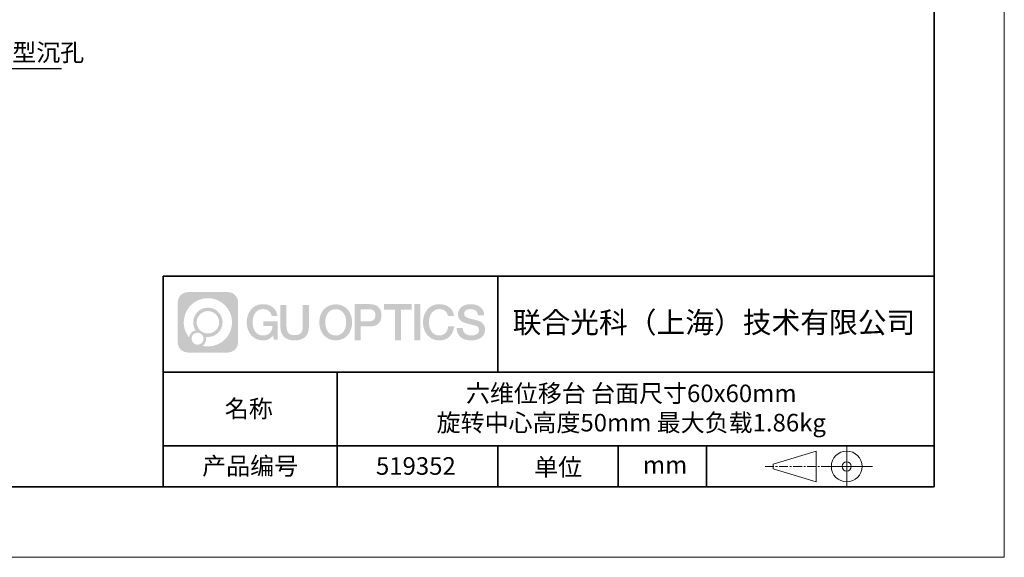
# Model space of a CAD drawing. Units: millimetres. Extents: x 12016 to 37473, y -9451 to -5016.
# Drawn here: x 12172 to 12313, y -7569 to -7493 of the extents above; entities that cross this region are included whole.
import ezdxf

# ---------------------------------------------------------------- set-up
doc = ezdxf.new("R2010")
doc.units = ezdxf.units.MM
doc.header["$LTSCALE"] = 10
doc.linetypes.add('CENTER', pattern=[2, 1.25, -0.25, 0.25, -0.25])
doc.layers.add('1轮廓实线层', color=7, linetype='Continuous')
doc.layers.add('6文字层', color=3, linetype='Continuous')
for name, color, linetype, lineweight in [('3中心线层', 1, 'CENTER', 9), ('7标注层', 4, 'Continuous', 5), ('粗实线层', 7, 'Continuous', 35), ('细实线层', 7, 'Continuous', 18)]:
    doc.layers.add(name, color=color, linetype=linetype, lineweight=lineweight)
doc.styles.get("Standard").update_dxf_attribs({"font": 'simhei.ttf'})
doc.styles.add('TH-GBD2M', font='calibri.ttf', dxfattribs={"width": 0.8, "height": 2.5})
doc.dimstyles.new('TH-GBD2M', dxfattribs={"dimtxt": 2.5, "dimasz": 3, "dimexe": 2, "dimexo": 0, "dimgap": 1.5, "dimtad": 1, "dimdec": 4, "dimzin": 9, "dimdsep": 46, "dimtxsty": 'TH-GBD2M', "dimcen": 0, "dimclrt": 3, "dimadec": 0, "dimazin": 3, "dimtfac": 1, "dimtdec": 4, "dimtofl": 0, "dimtmove": 0, "dimatfit": 3, "dimfxl": 1, "dimtolj": 1, "dimtzin": 0, "dimarcsym": 0})

# ---------------------------------------------------------------- blocks, each defined once
blk = doc.blocks.new('*X96')
at = {"layer": '粗实线层'}
for p, q in [((138.5, -95), (138.5, 95)), ((-138.5, -95), (138.5, -95))]:
    blk.add_line(p, q, dxfattribs=at)
at = {"layer": '细实线层'}
for p, q in [((148.5, -105), (148.5, 105)), ((-148.5, -105), (148.5, -105))]:
    blk.add_line(p, q, dxfattribs=at)

msp = doc.modelspace()

# ---------------------------------------------------------------- hatches: boundary and pattern name
at = {"layer": '3中心线层'}
h = msp.add_hatch(color=0, dxfattribs=at)
h.dxf.hatch_style = 1
edge = h.paths.add_edge_path()
edge.add_spline(control_points=[(12203.47554, -7533.094808), (12203.47554, -7532.280937), (12202.815766, -7531.621159), (12202.001891, -7531.621159)], knot_values=[7, 7, 7, 7, 8, 8, 8, 8], degree=3, periodic=0)
edge.add_spline(control_points=[(12202.001891, -7531.621159), (12202.001891, -7531.621159), (12196.352906, -7531.621159), (12196.352906, -7531.621159)], knot_values=[0, 0, 0, 0, 1, 1, 1, 1], degree=3, periodic=0)
edge.add_spline(control_points=[(12196.352906, -7531.621159), (12195.539034, -7531.621159), (12194.879261, -7532.280937), (12194.879261, -7533.094808), (12194.879261, -7533.094808), (12194.879261, -7538.743794), (12194.879261, -7538.743794)], knot_values=[1, 1, 1, 1, 2, 2, 2, 3, 3, 3, 3], degree=3, periodic=0)
edge.add_spline(control_points=[(12194.879261, -7538.743794), (12194.879261, -7539.557669), (12195.539034, -7540.217442), (12196.352906, -7540.217442), (12196.352906, -7540.217442), (12202.001891, -7540.217442), (12202.001891, -7540.217442)], knot_values=[3, 3, 3, 3, 4, 4, 4, 5, 5, 5, 5], degree=3, periodic=0)
edge.add_spline(control_points=[(12202.001891, -7540.217442), (12202.815766, -7540.217442), (12203.47554, -7539.557669), (12203.47554, -7538.743794), (12203.47554, -7538.743794), (12203.47554, -7533.094808), (12203.47554, -7533.094808)], knot_values=[5, 5, 5, 5, 6, 6, 6, 7, 7, 7, 7], degree=3, periodic=0)
edge = h.paths.add_edge_path(flags=16)
edge.add_spline(control_points=[(12195.738886, -7535.919303), (12195.738886, -7534.020267), (12197.278386, -7532.480789), (12199.177418, -7532.480789)], knot_values=[10, 10, 10, 10, 11, 11, 11, 11], degree=3, periodic=0)
edge.add_spline(control_points=[(12199.177418, -7532.480789), (12201.076447, -7532.480789), (12202.615911, -7534.020267), (12202.615911, -7535.919303)], knot_values=[11, 11, 11, 11, 12, 12, 12, 12], degree=3, periodic=0)
edge.add_spline(control_points=[(12202.615911, -7535.919303), (12202.615911, -7537.818342), (12201.076447, -7539.357817), (12199.177418, -7539.357817)], knot_values=[12, 12, 12, 12, 13, 13, 13, 13], degree=3, periodic=0)
edge.add_spline(control_points=[(12199.177418, -7539.357817), (12198.908327, -7539.357817), (12198.64691, -7539.325781), (12198.395713, -7539.267084)], knot_values=[0, 0, 0, 0, 1, 1, 1, 1], degree=3, periodic=0)
edge.add_spline(control_points=[(12198.395713, -7539.267084), (12198.719319, -7539.045934), (12198.931791, -7538.674118), (12198.931791, -7538.252577)], knot_values=[1, 1, 1, 1, 2, 2, 2, 2], degree=3, periodic=0)
edge.add_spline(control_points=[(12198.931791, -7538.252577), (12198.931791, -7538.161817), (12198.921652, -7538.073467), (12198.90297, -7537.988314)], knot_values=[2, 2, 2, 2, 3, 3, 3, 3], degree=3, periodic=0)
edge.add_spline(control_points=[(12198.90297, -7537.988314), (12198.992823, -7538.000218), (12199.084304, -7538.006971), (12199.177411, -7538.006971)], knot_values=[3, 3, 3, 3, 4, 4, 4, 4], degree=3, periodic=0)
edge.add_spline(control_points=[(12199.177411, -7538.006971), (12200.330393, -7538.006971), (12201.265069, -7537.072292), (12201.265069, -7535.919303)], knot_values=[4, 4, 4, 4, 5, 5, 5, 5], degree=3, periodic=0)
edge.add_spline(control_points=[(12201.265069, -7535.919303), (12201.265069, -7534.766317), (12200.330393, -7533.831634), (12199.177411, -7533.831634), (12198.024429, -7533.831634), (12197.089732, -7534.766317), (12197.089732, -7535.919303)], knot_values=[5, 5, 5, 5, 6, 6, 6, 7, 7, 7, 7], degree=3, periodic=0)
edge.add_spline(control_points=[(12197.089732, -7535.919303), (12197.089732, -7536.33878), (12197.213797, -7536.729119), (12197.426748, -7537.056297)], knot_values=[7, 7, 7, 7, 8, 8, 8, 8], degree=3, periodic=0)
edge.add_spline(control_points=[(12197.426748, -7537.056297), (12196.942242, -7537.168065), (12196.567296, -7537.566163), (12196.490311, -7538.063048)], knot_values=[8, 8, 8, 8, 9, 9, 9, 9], degree=3, periodic=0)
edge.add_spline(control_points=[(12196.490311, -7538.063048), (12196.020523, -7537.475144), (12195.738886, -7536.730374), (12195.738886, -7535.919303)], knot_values=[9, 9, 9, 9, 10, 10, 10, 10], degree=3, periodic=0)
edge = h.paths.add_edge_path(flags=16)
edge.add_spline(control_points=[(12197.580948, -7535.919303), (12197.580948, -7535.037606), (12198.295715, -7534.322847), (12199.177408, -7534.322847), (12200.0591, -7534.322847), (12200.773852, -7535.037606), (12200.773852, -7535.919303), (12200.773852, -7536.800999), (12200.0591, -7537.515755), (12199.177408, -7537.515755), (12198.295715, -7537.515755), (12197.580948, -7536.800999), (12197.580948, -7535.919303)], knot_values=[0, 0, 0, 0, 1, 1, 1, 2, 2, 2, 3, 3, 3, 4, 4, 4, 4], degree=3, periodic=0)
edge = h.paths.add_edge_path(flags=16)
edge.add_spline(control_points=[(12196.844122, -7538.252577), (12196.844122, -7537.77782), (12197.228998, -7537.392952), (12197.703755, -7537.392952), (12198.178512, -7537.392952), (12198.563377, -7537.77782), (12198.563377, -7538.252577)], knot_values=[1, 1, 1, 1, 2, 2, 2, 3, 3, 3, 3], degree=3, periodic=0)
edge.add_spline(control_points=[(12198.563377, -7538.252577), (12198.563377, -7538.727338), (12198.178512, -7539.112207), (12197.703755, -7539.112207)], knot_values=[3, 3, 3, 3, 4, 4, 4, 4], degree=3, periodic=0)
edge.add_spline(control_points=[(12197.703755, -7539.112207), (12197.228998, -7539.112207), (12196.844122, -7538.727338), (12196.844122, -7538.252577)], knot_values=[0, 0, 0, 0, 1, 1, 1, 1], degree=3, periodic=0)
edge = h.paths.add_edge_path()
edge.add_spline(control_points=[(12208.246432, -7535.020483), (12208.246432, -7535.020483), (12209.069826, -7535.020483), (12209.069826, -7535.020483), (12208.941575, -7533.910327), (12208.057426, -7533.33801), (12207.004579, -7533.33801)], knot_values=[5, 5, 5, 5, 6, 6, 6, 7, 7, 7, 7], degree=3, periodic=0)
edge.add_spline(control_points=[(12207.004579, -7533.33801), (12205.56028, -7533.33801), (12204.696397, -7534.510238), (12204.696397, -7535.916894)], knot_values=[4, 4, 4, 4, 5, 5, 5, 5], degree=3, periodic=0)
edge.add_spline(control_points=[(12204.696397, -7535.916894), (12204.696397, -7537.323572), (12205.56028, -7538.495779), (12207.004579, -7538.495779)], knot_values=[3, 3, 3, 3, 4, 4, 4, 4], degree=3, periodic=0)
edge.add_spline(control_points=[(12207.004579, -7538.495779), (12207.591737, -7538.495779), (12208.003455, -7538.323401), (12208.45562, -7537.799338)], knot_values=[2, 2, 2, 2, 3, 3, 3, 3], degree=3, periodic=0)
edge.add_spline(control_points=[(12208.45562, -7537.799338), (12208.45562, -7537.799338), (12208.583871, -7538.378565), (12208.583871, -7538.378565), (12208.583871, -7538.378565), (12208.718853, -7538.378565), (12208.853834, -7538.378565)], knot_values=[0.5, 0.5, 0.5, 0.5, 1.5, 1.5, 1.5, 2, 2, 2, 2], degree=3, periodic=0)
edge.add_spline(control_points=[(12208.853834, -7538.378565), (12208.988816, -7538.378565), (12209.123798, -7538.378565), (12209.123798, -7538.378565), (12209.123798, -7538.378565), (12209.123798, -7538.216477), (12209.123798, -7537.973356)], knot_values=[14.749965, 14.749965, 14.749965, 14.749965, 15.249965, 15.249965, 15.249965, 15.5, 15.5, 15.5, 15.5], degree=3, periodic=0)
edge.add_spline(control_points=[(12209.123798, -7537.973356), (12209.123798, -7537.730274), (12209.123798, -7537.406186), (12209.123798, -7537.082107)], knot_values=[14.49997, 14.49997, 14.49997, 14.49997, 14.749965, 14.749965, 14.749965, 14.749965], degree=3, periodic=0)
edge.add_spline(control_points=[(12209.123798, -7537.082107), (12209.123798, -7536.920068), (12209.123798, -7536.758031), (12209.123798, -7536.606124)], knot_values=[14.3749725, 14.3749725, 14.3749725, 14.3749725, 14.49997, 14.49997, 14.49997, 14.49997], degree=3, periodic=0)
edge.add_spline(control_points=[(12209.123798, -7536.606124), (12209.123798, -7536.378263), (12209.123798, -7536.173193), (12209.123798, -7536.025093)], knot_values=[14.18747625, 14.18747625, 14.18747625, 14.18747625, 14.3749725, 14.3749725, 14.3749725, 14.3749725], degree=3, periodic=0)
edge.add_spline(control_points=[(12209.123798, -7536.025093), (12209.123798, -7535.975727), (12209.123798, -7535.93269), (12209.123798, -7535.89725)], knot_values=[14.1249775, 14.1249775, 14.1249775, 14.1249775, 14.18747625, 14.18747625, 14.18747625, 14.18747625], degree=3, periodic=0)
edge.add_spline(control_points=[(12209.123798, -7535.89725), (12209.123798, -7535.879529), (12209.123798, -7535.863708), (12209.123798, -7535.849944)], knot_values=[14.093728125, 14.093728125, 14.093728125, 14.093728125, 14.1249775, 14.1249775, 14.1249775, 14.1249775], degree=3, periodic=0)
edge.add_spline(control_points=[(12209.123798, -7535.849944), (12209.123798, -7535.83618), (12209.123798, -7535.824473), (12209.123798, -7535.814981)], knot_values=[14.06247875, 14.06247875, 14.06247875, 14.06247875, 14.093728125, 14.093728125, 14.093728125, 14.093728125], degree=3, periodic=0)
edge.add_spline(control_points=[(12209.123798, -7535.785884), (12209.123798, -7535.785884), (12209.123798, -7535.785884), (12209.123798, -7535.785884), (12209.123798, -7535.785884), (12209.123798, -7535.785885), (12209.123798, -7535.785888)], knot_values=[13.9999795822, 13.9999795822, 13.9999795822, 13.9999795822, 14, 14, 14, 14.0007124072, 14.0007124072, 14.0007124072, 14.0007124072], degree=3, periodic=0)
edge.add_spline(control_points=[(12209.123798, -7535.785884), (12209.123756, -7535.785884), (12208.610826, -7535.785884), (12208.097906, -7535.785884)], knot_values=[13.49999, 13.49999, 13.49999, 13.49999, 13.9999795822, 13.9999795822, 13.9999795822, 13.9999795822], degree=3, periodic=0)
edge.add_spline(control_points=[(12208.097906, -7535.785884), (12207.584985, -7535.785884), (12207.072075, -7535.785884), (12207.072075, -7535.785884), (12207.072075, -7535.785884), (12207.072075, -7535.785884), (12207.072075, -7535.785886)], knot_values=[12.9990234358, 12.9990234358, 12.9990234358, 12.9990234358, 13.4990134358, 13.4990134358, 13.4990134358, 13.49999, 13.49999, 13.49999, 13.49999], degree=3, periodic=0)
edge.add_spline(control_points=[(12207.072075, -7535.79324), (12207.072075, -7535.795639), (12207.072075, -7535.798598), (12207.072075, -7535.802076)], knot_values=[12.906251875, 12.906251875, 12.906251875, 12.906251875, 12.93750125, 12.93750125, 12.93750125, 12.93750125], degree=3, periodic=0)
edge.add_spline(control_points=[(12207.072075, -7535.81403), (12207.072075, -7535.822986), (12207.072075, -7535.833861), (12207.072075, -7535.846335)], knot_values=[12.81250375, 12.81250375, 12.81250375, 12.81250375, 12.8750024998, 12.8750024998, 12.8750024998, 12.8750024998], degree=3, periodic=0)
edge.add_spline(control_points=[(12207.072075, -7535.846335), (12207.072075, -7535.858809), (12207.072075, -7535.872882), (12207.072075, -7535.888235)], knot_values=[12.7500049999, 12.7500049999, 12.7500049999, 12.7500049999, 12.81250375, 12.81250375, 12.81250375, 12.81250375], degree=3, periodic=0)
edge.add_spline(control_points=[(12207.072075, -7535.888235), (12207.072075, -7535.918941), (12207.072075, -7535.954764), (12207.072075, -7535.993146)], knot_values=[12.6250075, 12.6250075, 12.6250075, 12.6250075, 12.7500049999, 12.7500049999, 12.7500049999, 12.7500049999], degree=3, periodic=0)
edge.add_spline(control_points=[(12207.072075, -7535.993146), (12207.072075, -7536.031528), (12207.072075, -7536.072469), (12207.072075, -7536.113411)], knot_values=[12.50001, 12.50001, 12.50001, 12.50001, 12.6250075, 12.6250075, 12.6250075, 12.6250075], degree=3, periodic=0)
edge.add_spline(control_points=[(12207.072075, -7536.113411), (12207.072075, -7536.195293), (12207.072075, -7536.277177), (12207.072075, -7536.338591)], knot_values=[12.250015, 12.250015, 12.250015, 12.250015, 12.50001, 12.50001, 12.50001, 12.50001], degree=3, periodic=0)
edge.add_spline(control_points=[(12207.072075, -7536.338591), (12207.072075, -7536.40001), (12207.072075, -7536.440957), (12207.072075, -7536.440957), (12207.072075, -7536.440957), (12207.072076, -7536.440957), (12207.072077, -7536.440957)], knot_values=[11.9992875928, 11.9992875928, 11.9992875928, 11.9992875928, 12.2493025928, 12.2493025928, 12.2493025928, 12.250015, 12.250015, 12.250015, 12.250015], degree=3, periodic=0)
edge.add_spline(control_points=[(12207.086467, -7536.440957), (12207.091162, -7536.440957), (12207.096952, -7536.440957), (12207.10376, -7536.440957)], knot_values=[11.906271875, 11.906271875, 11.906271875, 11.906271875, 11.9375212497, 11.9375212497, 11.9375212497, 11.9375212497], degree=3, periodic=0)
edge.add_spline(control_points=[(12207.10376, -7536.440957), (12207.110567, -7536.440957), (12207.118393, -7536.440957), (12207.127157, -7536.440957)], knot_values=[11.8750225, 11.8750225, 11.8750225, 11.8750225, 11.906271875, 11.906271875, 11.906271875, 11.906271875], degree=3, periodic=0)
edge.add_spline(control_points=[(12207.127157, -7536.440957), (12207.144686, -7536.440957), (12207.165972, -7536.440957), (12207.190389, -7536.440957)], knot_values=[11.81252375, 11.81252375, 11.81252375, 11.81252375, 11.8750225, 11.8750225, 11.8750225, 11.8750225], degree=3, periodic=0)
edge.add_spline(control_points=[(12207.190389, -7536.440957), (12207.214805, -7536.440957), (12207.242353, -7536.440957), (12207.272405, -7536.440957)], knot_values=[11.750025, 11.750025, 11.750025, 11.750025, 11.81252375, 11.81252375, 11.81252375, 11.81252375], degree=3, periodic=0)
edge.add_spline(control_points=[(12207.272405, -7536.440957), (12207.33251, -7536.440957), (12207.402633, -7536.440957), (12207.477767, -7536.440957)], knot_values=[11.6250275, 11.6250275, 11.6250275, 11.6250275, 11.750025, 11.750025, 11.750025, 11.750025], degree=3, periodic=0)
edge.add_spline(control_points=[(12207.477767, -7536.440957), (12207.5529, -7536.440957), (12207.633044, -7536.440957), (12207.713189, -7536.440957)], knot_values=[11.50003, 11.50003, 11.50003, 11.50003, 11.6250275, 11.6250275, 11.6250275, 11.6250275], degree=3, periodic=0)
edge.add_spline(control_points=[(12207.713189, -7536.440957), (12207.873478, -7536.440957), (12208.033773, -7536.440957), (12208.154001, -7536.440957)], knot_values=[11.250035, 11.250035, 11.250035, 11.250035, 11.50003, 11.50003, 11.50003, 11.50003], degree=3, periodic=0)
edge.add_spline(control_points=[(12208.154001, -7536.440957), (12208.274249, -7536.440957), (12208.354417, -7536.440957), (12208.354417, -7536.440957), (12208.340893, -7537.275296), (12207.868462, -7537.806247), (12207.004579, -7537.79245)], knot_values=[10, 10, 10, 10, 10.250035, 10.250035, 10.250035, 11.250035, 11.250035, 11.250035, 11.250035], degree=3, periodic=0)
edge.add_spline(control_points=[(12207.004579, -7537.79245), (12205.971998, -7537.79245), (12205.540056, -7536.861581), (12205.540056, -7535.916894)], knot_values=[9, 9, 9, 9, 10, 10, 10, 10], degree=3, periodic=0)
edge.add_spline(control_points=[(12205.540056, -7535.916894), (12205.540056, -7534.972229), (12205.971998, -7534.041338), (12207.004579, -7534.041338)], knot_values=[8, 8, 8, 8, 9, 9, 9, 9], degree=3, periodic=0)
edge.add_spline(control_points=[(12207.004579, -7534.041338), (12207.612002, -7534.041338), (12208.165412, -7534.372318), (12208.246432, -7535.020483)], knot_values=[7, 7, 7, 7, 8, 8, 8, 8], degree=3, periodic=0)
edge = h.paths.add_edge_path()
edge.add_spline(control_points=[(12210.358438, -7536.32613), (12210.358438, -7536.32613), (12210.358438, -7533.460814), (12210.358438, -7533.460814), (12210.358438, -7533.460814), (12210.142016, -7533.460814), (12209.925593, -7533.460814)], knot_values=[0.5, 0.5, 0.5, 0.5, 1.5, 1.5, 1.5, 2, 2, 2, 2], degree=3, periodic=0)
edge.add_spline(control_points=[(12209.925593, -7533.460814), (12209.70917, -7533.460814), (12209.492748, -7533.460814), (12209.492748, -7533.460814), (12209.492748, -7533.460814), (12209.492748, -7534.247746), (12209.492748, -7535.034678)], knot_values=[9.5, 9.5, 9.5, 9.5, 10, 10, 10, 10.5, 10.5, 10.5, 10.5], degree=3, periodic=0)
edge.add_spline(control_points=[(12209.492748, -7535.034678), (12209.492748, -7535.82161), (12209.492748, -7536.608543), (12209.492748, -7536.608543), (12209.492748, -7537.868993), (12210.303054, -7538.495779), (12211.521973, -7538.495779)], knot_values=[8, 8, 8, 8, 8.5, 8.5, 8.5, 9.5, 9.5, 9.5, 9.5], degree=3, periodic=0)
edge.add_spline(control_points=[(12211.521973, -7538.495779), (12212.740892, -7538.495779), (12213.551198, -7537.868993), (12213.551198, -7536.608543)], knot_values=[7, 7, 7, 7, 8, 8, 8, 8], degree=3, periodic=0)
edge.add_spline(control_points=[(12213.551198, -7536.608543), (12213.551198, -7536.608543), (12213.551198, -7533.460814), (12213.551198, -7533.460814), (12213.551198, -7533.460814), (12213.334765, -7533.460814), (12213.118332, -7533.460814)], knot_values=[5.5, 5.5, 5.5, 5.5, 6.5, 6.5, 6.5, 7, 7, 7, 7], degree=3, periodic=0)
edge.add_spline(control_points=[(12213.118332, -7533.460814), (12212.901898, -7533.460814), (12212.685465, -7533.460814), (12212.685465, -7533.460814), (12212.685465, -7533.460814), (12212.685465, -7534.177143), (12212.685465, -7534.893472)], knot_values=[4.5, 4.5, 4.5, 4.5, 5, 5, 5, 5.5, 5.5, 5.5, 5.5], degree=3, periodic=0)
edge.add_spline(control_points=[(12212.685465, -7534.893472), (12212.685465, -7535.609801), (12212.685465, -7536.32613), (12212.685465, -7536.32613), (12212.685465, -7536.987357), (12212.643916, -7537.751909), (12211.521973, -7537.751909)], knot_values=[3, 3, 3, 3, 3.5, 3.5, 3.5, 4.5, 4.5, 4.5, 4.5], degree=3, periodic=0)
edge.add_spline(control_points=[(12211.521973, -7537.751909), (12210.399987, -7537.751909), (12210.358438, -7536.987357), (12210.358438, -7536.32613)], knot_values=[2, 2, 2, 2, 3, 3, 3, 3], degree=3, periodic=0)
edge = h.paths.add_edge_path()
edge.add_spline(control_points=[(12219.700366, -7535.923457), (12219.700366, -7537.323253), (12218.825816, -7538.489725), (12217.363682, -7538.489725), (12215.901549, -7538.489725), (12215.026999, -7537.323253), (12215.026999, -7535.923457), (12215.026999, -7534.523682), (12215.901549, -7533.357189), (12217.363682, -7533.357189), (12218.825816, -7533.357189), (12219.700366, -7534.523682), (12219.700366, -7535.923457)], knot_values=[0, 0, 0, 0, 1, 1, 1, 2, 2, 2, 3, 3, 3, 4, 4, 4, 4], degree=3, periodic=0)
edge = h.paths.add_edge_path(flags=16)
edge.add_spline(control_points=[(12217.363682, -7534.057077), (12218.409057, -7534.057077), (12218.846332, -7534.983413), (12218.846332, -7535.923457)], knot_values=[2, 2, 2, 2, 3, 3, 3, 3], degree=3, periodic=0)
edge.add_spline(control_points=[(12218.846332, -7535.923457), (12218.846332, -7536.863522), (12218.409057, -7537.789837), (12217.363682, -7537.789837)], knot_values=[1, 1, 1, 1, 2, 2, 2, 2], degree=3, periodic=0)
edge.add_spline(control_points=[(12217.363682, -7537.789837), (12216.318351, -7537.789837), (12215.881075, -7536.863522), (12215.881075, -7535.923457)], knot_values=[0, 0, 0, 0, 1, 1, 1, 1], degree=3, periodic=0)
edge.add_spline(control_points=[(12215.881075, -7535.923457), (12215.881075, -7534.983413), (12216.318351, -7534.057077), (12217.363682, -7534.057077)], knot_values=[3, 3, 3, 3, 4, 4, 4, 4], degree=3, periodic=0)
edge = h.paths.add_edge_path()
edge.add_spline(control_points=[(12223.8818, -7534.934463), (12223.8818, -7534.291557), (12223.615351, -7533.33801), (12222.221513, -7533.33801)], knot_values=[1, 1, 1, 1, 2, 2, 2, 2], degree=3, periodic=0)
edge.add_spline(control_points=[(12222.221513, -7533.33801), (12222.221513, -7533.33801), (12220.069316, -7533.33801), (12220.069316, -7533.33801), (12220.069316, -7533.33801), (12220.069316, -7533.66046), (12220.069316, -7534.144114)], knot_values=[6.749965, 6.749965, 6.749965, 6.749965, 7.749965, 7.749965, 7.749965, 8, 8, 8, 8], degree=3, periodic=0)
edge.add_spline(control_points=[(12220.069316, -7534.144114), (12220.069316, -7534.62769), (12220.069316, -7535.272418), (12220.069316, -7535.917126)], knot_values=[6.49997, 6.49997, 6.49997, 6.49997, 6.749965, 6.749965, 6.749965, 6.749965], degree=3, periodic=0)
edge.add_spline(control_points=[(12220.069316, -7535.917126), (12220.069316, -7536.23948), (12220.069316, -7536.56183), (12220.069316, -7536.864028)], knot_values=[6.3749725, 6.3749725, 6.3749725, 6.3749725, 6.49997, 6.49997, 6.49997, 6.49997], degree=3, periodic=0)
edge.add_spline(control_points=[(12220.069316, -7536.864028), (12220.069316, -7537.166226), (12220.069316, -7537.448273), (12220.069316, -7537.690022)], knot_values=[6.249975, 6.249975, 6.249975, 6.249975, 6.3749725, 6.3749725, 6.3749725, 6.3749725], degree=3, periodic=0)
edge.add_spline(control_points=[(12220.069316, -7537.690022), (12220.069316, -7537.810897), (12220.069316, -7537.921698), (12220.069316, -7538.019905)], knot_values=[6.18747625, 6.18747625, 6.18747625, 6.18747625, 6.249975, 6.249975, 6.249975, 6.249975], degree=3, periodic=0)
edge.add_spline(control_points=[(12220.069316, -7538.019905), (12220.069316, -7538.118113), (12220.069316, -7538.203728), (12220.069316, -7538.274232)], knot_values=[6.1249775, 6.1249775, 6.1249775, 6.1249775, 6.18747625, 6.18747625, 6.18747625, 6.18747625], degree=3, periodic=0)
edge.add_spline(control_points=[(12220.069316, -7538.274232), (12220.069316, -7538.309484), (12220.069316, -7538.340958), (12220.069316, -7538.36834)], knot_values=[6.093728125, 6.093728125, 6.093728125, 6.093728125, 6.1249775, 6.1249775, 6.1249775, 6.1249775], degree=3, periodic=0)
edge.add_spline(control_points=[(12220.069316, -7538.36834), (12220.069316, -7538.395722), (12220.069316, -7538.419011), (12220.069316, -7538.437893)], knot_values=[6.06247875, 6.06247875, 6.06247875, 6.06247875, 6.093728125, 6.093728125, 6.093728125, 6.093728125], degree=3, periodic=0)
edge.add_spline(control_points=[(12220.069316, -7538.437893), (12220.069316, -7538.447334), (12220.069316, -7538.455673), (12220.069316, -7538.462871)], knot_values=[6.0468540625, 6.0468540625, 6.0468540625, 6.0468540625, 6.06247875, 6.06247875, 6.06247875, 6.06247875], degree=3, periodic=0)
edge.add_spline(control_points=[(12220.069316, -7538.462871), (12220.069316, -7538.470069), (12220.069316, -7538.476126), (12220.069316, -7538.481002)], knot_values=[6.031229375, 6.031229375, 6.031229375, 6.031229375, 6.0468540625, 6.0468540625, 6.0468540625, 6.0468540625], degree=3, periodic=0)
edge.add_spline(control_points=[(12220.069316, -7538.495779), (12220.069316, -7538.495779), (12220.069316, -7538.495779), (12220.069316, -7538.495779), (12220.069316, -7538.495779), (12220.069316, -7538.495778), (12220.069316, -7538.495775)], knot_values=[5.9999791473, 5.9999791473, 5.9999791473, 5.9999791473, 6, 6, 6, 6.0004682715, 6.0004682715, 6.0004682715, 6.0004682715], degree=3, periodic=0)
edge.add_spline(control_points=[(12220.069316, -7538.495779), (12220.069334, -7538.495779), (12220.282852, -7538.495779), (12220.496365, -7538.495779)], knot_values=[5.49999, 5.49999, 5.49999, 5.49999, 5.9999791473, 5.9999791473, 5.9999791473, 5.9999791473], degree=3, periodic=0)
edge.add_spline(control_points=[(12220.496365, -7538.495779), (12220.709878, -7538.495779), (12220.923388, -7538.495779), (12220.923388, -7538.495779), (12220.923388, -7538.495779), (12220.923388, -7538.495778), (12220.923388, -7538.495777)], knot_values=[4.9995117179, 4.9995117179, 4.9995117179, 4.9995117179, 5.4995017179, 5.4995017179, 5.4995017179, 5.49999, 5.49999, 5.49999, 5.49999], degree=3, periodic=0)
edge.add_spline(control_points=[(12220.923388, -7538.48314), (12220.923388, -7538.480376), (12220.923388, -7538.477175), (12220.923388, -7538.473551)], knot_values=[4.9375012499, 4.9375012499, 4.9375012499, 4.9375012499, 4.9531259375, 4.9531259375, 4.9531259375, 4.9531259375], degree=3, periodic=0)
edge.add_spline(control_points=[(12220.923388, -7538.473551), (12220.923388, -7538.466303), (12220.923388, -7538.457363), (12220.923388, -7538.446854)], knot_values=[4.906251875, 4.906251875, 4.906251875, 4.906251875, 4.9375012499, 4.9375012499, 4.9375012499, 4.9375012499], degree=3, periodic=0)
edge.add_spline(control_points=[(12220.923388, -7538.446854), (12220.923388, -7538.436344), (12220.923388, -7538.424263), (12220.923388, -7538.410733)], knot_values=[4.8750024999, 4.8750024999, 4.8750024999, 4.8750024999, 4.906251875, 4.906251875, 4.906251875, 4.906251875], degree=3, periodic=0)
edge.add_spline(control_points=[(12220.923388, -7538.410733), (12220.923388, -7538.383673), (12220.923388, -7538.350815), (12220.923388, -7538.313124)], knot_values=[4.81250375, 4.81250375, 4.81250375, 4.81250375, 4.8750024999, 4.8750024999, 4.8750024999, 4.8750024999], degree=3, periodic=0)
edge.add_spline(control_points=[(12220.923388, -7538.313124), (12220.923388, -7538.275433), (12220.923388, -7538.232911), (12220.923388, -7538.186522)], knot_values=[4.750005, 4.750005, 4.750005, 4.750005, 4.81250375, 4.81250375, 4.81250375, 4.81250375], degree=3, periodic=0)
edge.add_spline(control_points=[(12220.923388, -7538.186522), (12220.923388, -7538.093745), (12220.923388, -7537.985504), (12220.923388, -7537.869532)], knot_values=[4.6250075, 4.6250075, 4.6250075, 4.6250075, 4.750005, 4.750005, 4.750005, 4.750005], degree=3, periodic=0)
edge.add_spline(control_points=[(12220.923388, -7537.869532), (12220.923388, -7537.75356), (12220.923388, -7537.629856), (12220.923388, -7537.506151)], knot_values=[4.50001, 4.50001, 4.50001, 4.50001, 4.6250075, 4.6250075, 4.6250075, 4.6250075], degree=3, periodic=0)
edge.add_spline(control_points=[(12220.923388, -7537.506151), (12220.923388, -7537.258741), (12220.923388, -7537.011329), (12220.923388, -7536.825765)], knot_values=[4.250015, 4.250015, 4.250015, 4.250015, 4.50001, 4.50001, 4.50001, 4.50001], degree=3, periodic=0)
edge.add_spline(control_points=[(12220.923388, -7536.825765), (12220.923388, -7536.640185), (12220.923388, -7536.516463), (12220.923388, -7536.516463), (12220.923388, -7536.516463), (12220.923388, -7536.516463), (12220.92339, -7536.516463)], knot_values=[3.9992875928, 3.9992875928, 3.9992875928, 3.9992875928, 4.2493025928, 4.2493025928, 4.2493025928, 4.250015, 4.250015, 4.250015, 4.250015], degree=3, periodic=0)
edge.add_spline(control_points=[(12220.937956, -7536.516463), (12220.942709, -7536.516463), (12220.94857, -7536.516463), (12220.955462, -7536.516463)], knot_values=[3.906271875, 3.906271875, 3.906271875, 3.906271875, 3.9375212497, 3.9375212497, 3.9375212497, 3.9375212497], degree=3, periodic=0)
edge.add_spline(control_points=[(12220.955462, -7536.516463), (12220.962353, -7536.516463), (12220.970275, -7536.516463), (12220.979147, -7536.516463)], knot_values=[3.8750224999, 3.8750224999, 3.8750224999, 3.8750224999, 3.906271875, 3.906271875, 3.906271875, 3.906271875], degree=3, periodic=0)
edge.add_spline(control_points=[(12220.979147, -7536.516463), (12220.996892, -7536.516463), (12221.01844, -7536.516463), (12221.043157, -7536.516463)], knot_values=[3.81252375, 3.81252375, 3.81252375, 3.81252375, 3.8750224999, 3.8750224999, 3.8750224999, 3.8750224999], degree=3, periodic=0)
edge.add_spline(control_points=[(12221.043157, -7536.516463), (12221.067874, -7536.516463), (12221.095761, -7536.516463), (12221.126183, -7536.516463)], knot_values=[3.750025, 3.750025, 3.750025, 3.750025, 3.81252375, 3.81252375, 3.81252375, 3.81252375], degree=3, periodic=0)
edge.add_spline(control_points=[(12221.126183, -7536.516463), (12221.187028, -7536.516463), (12221.258014, -7536.516463), (12221.334072, -7536.516463)], knot_values=[3.6250275, 3.6250275, 3.6250275, 3.6250275, 3.750025, 3.750025, 3.750025, 3.750025], degree=3, periodic=0)
edge.add_spline(control_points=[(12221.334072, -7536.516463), (12221.410131, -7536.516463), (12221.491261, -7536.516463), (12221.572392, -7536.516463)], knot_values=[3.50003, 3.50003, 3.50003, 3.50003, 3.6250275, 3.6250275, 3.6250275, 3.6250275], degree=3, periodic=0)
edge.add_spline(control_points=[(12221.572392, -7536.516463), (12221.734655, -7536.516463), (12221.896922, -7536.516463), (12222.01863, -7536.516463)], knot_values=[3.250035, 3.250035, 3.250035, 3.250035, 3.50003, 3.50003, 3.50003, 3.50003], degree=3, periodic=0)
edge.add_spline(control_points=[(12222.01863, -7536.516463), (12222.140358, -7536.516463), (12222.221513, -7536.516463), (12222.221513, -7536.516463), (12223.615351, -7536.523701), (12223.8818, -7535.570154), (12223.8818, -7534.934463)], knot_values=[2, 2, 2, 2, 2.250035, 2.250035, 2.250035, 3.250035, 3.250035, 3.250035, 3.250035], degree=3, periodic=0)
edge = h.paths.add_edge_path(flags=16)
edge.add_spline(control_points=[(12221.555349, -7534.074827), (12221.713341, -7534.074827), (12221.871335, -7534.074827), (12221.989834, -7534.074827)], knot_values=[3.250015, 3.250015, 3.250015, 3.250015, 3.5000099999, 3.5000099999, 3.5000099999, 3.5000099999], degree=3, periodic=0)
edge.add_spline(control_points=[(12221.989834, -7534.074827), (12222.108342, -7534.074827), (12222.187349, -7534.074827), (12222.187349, -7534.074827), (12222.638312, -7534.074827), (12223.027729, -7534.24822), (12223.027729, -7534.927248)], knot_values=[2, 2, 2, 2, 2.250015, 2.250015, 2.250015, 3.250015, 3.250015, 3.250015, 3.250015], degree=3, periodic=0)
edge.add_spline(control_points=[(12223.027729, -7534.927248), (12223.027729, -7535.577369), (12222.556292, -7535.779646), (12222.1737, -7535.779646)], knot_values=[1, 1, 1, 1, 2, 2, 2, 2], degree=3, periodic=0)
edge.add_spline(control_points=[(12222.1737, -7535.779646), (12222.1737, -7535.779646), (12220.923388, -7535.779646), (12220.923388, -7535.779646), (12220.923388, -7535.779646), (12220.923388, -7535.353424), (12220.923388, -7534.927211)], knot_values=[4.49999, 4.49999, 4.49999, 4.49999, 5.49999, 5.49999, 5.49999, 6, 6, 6, 6], degree=3, periodic=0)
edge.add_spline(control_points=[(12220.923388, -7534.927211), (12220.923388, -7534.501015), (12220.923388, -7534.074827), (12220.923388, -7534.074827), (12220.923388, -7534.074827), (12220.923388, -7534.074827), (12220.92339, -7534.074827)], knot_values=[3.9992675928, 3.9992675928, 3.9992675928, 3.9992675928, 4.4992575928, 4.4992575928, 4.4992575928, 4.49999, 4.49999, 4.49999, 4.49999], degree=3, periodic=0)
edge.add_spline(control_points=[(12220.937582, -7534.074827), (12220.94221, -7534.074827), (12220.947919, -7534.074827), (12220.95463, -7534.074827)], knot_values=[3.906251875, 3.906251875, 3.906251875, 3.906251875, 3.9375012497, 3.9375012497, 3.9375012497, 3.9375012497], degree=3, periodic=0)
edge.add_spline(control_points=[(12220.95463, -7534.074827), (12220.961342, -7534.074827), (12220.969056, -7534.074827), (12220.977696, -7534.074827)], knot_values=[3.8750025, 3.8750025, 3.8750025, 3.8750025, 3.906251875, 3.906251875, 3.906251875, 3.906251875], degree=3, periodic=0)
edge.add_spline(control_points=[(12220.977696, -7534.074827), (12220.994976, -7534.074827), (12221.015959, -7534.074827), (12221.040028, -7534.074827)], knot_values=[3.81250375, 3.81250375, 3.81250375, 3.81250375, 3.8750025, 3.8750025, 3.8750025, 3.8750025], degree=3, periodic=0)
edge.add_spline(control_points=[(12221.040028, -7534.074827), (12221.064097, -7534.074827), (12221.091251, -7534.074827), (12221.120874, -7534.074827)], knot_values=[3.750005, 3.750005, 3.750005, 3.750005, 3.81250375, 3.81250375, 3.81250375, 3.81250375], degree=3, periodic=0)
edge.add_spline(control_points=[(12221.120874, -7534.074827), (12221.180121, -7534.074827), (12221.249241, -7534.074827), (12221.323299, -7534.074827)], knot_values=[3.6250075, 3.6250075, 3.6250075, 3.6250075, 3.750005, 3.750005, 3.750005, 3.750005], degree=3, periodic=0)
edge.add_spline(control_points=[(12221.323299, -7534.074827), (12221.397358, -7534.074827), (12221.476353, -7534.074827), (12221.555349, -7534.074827)], knot_values=[3.5000099999, 3.5000099999, 3.5000099999, 3.5000099999, 3.6250075, 3.6250075, 3.6250075, 3.6250075], degree=3, periodic=0)
h.paths.add_polyline_path([(12228.185478, -7533.33801), (12224.25075, -7533.33801), (12224.25075, -7534.118187), (12225.789259, -7534.118187), (12225.789259, -7538.495779), (12226.640171, -7538.495779), (12226.640171, -7534.118187), (12228.185478, -7534.118187)])
h.paths.add_polyline_path([(12229.414393, -7533.33801), (12228.554153, -7533.33801), (12228.554153, -7538.495779), (12229.414393, -7538.495779)])
edge = h.paths.add_edge_path()
edge.add_spline(control_points=[(12233.772302, -7535.020483), (12233.986312, -7535.020483), (12234.200321, -7535.020483), (12234.200321, -7535.020483), (12234.097586, -7533.958603), (12233.227825, -7533.344897), (12232.125233, -7533.33801)], knot_values=[8, 8, 8, 8, 8.5, 8.5, 8.5, 9.5, 9.5, 9.5, 9.5], degree=3, periodic=0)
edge.add_spline(control_points=[(12232.125233, -7533.33801), (12230.65967, -7533.33801), (12229.783068, -7534.510238), (12229.783068, -7535.916894)], knot_values=[7, 7, 7, 7, 8, 8, 8, 8], degree=3, periodic=0)
edge.add_spline(control_points=[(12229.783068, -7535.916894), (12229.783068, -7537.323572), (12230.65967, -7538.495779), (12232.125233, -7538.495779)], knot_values=[6, 6, 6, 6, 7, 7, 7, 7], degree=3, periodic=0)
edge.add_spline(control_points=[(12232.125233, -7538.495779), (12233.310038, -7538.495779), (12234.138672, -7537.682124), (12234.207162, -7536.503008)], knot_values=[5, 5, 5, 5, 6, 6, 6, 6], degree=3, periodic=0)
edge.add_spline(control_points=[(12234.207162, -7536.503008), (12234.207162, -7536.503008), (12233.371645, -7536.503008), (12233.371645, -7536.503008), (12233.303198, -7537.220133), (12232.885419, -7537.79245), (12232.125233, -7537.79245)], knot_values=[3, 3, 3, 3, 4, 4, 4, 5, 5, 5, 5], degree=3, periodic=0)
edge.add_spline(control_points=[(12232.125233, -7537.79245), (12231.077449, -7537.79245), (12230.639148, -7536.861581), (12230.639148, -7535.916894)], knot_values=[2, 2, 2, 2, 3, 3, 3, 3], degree=3, periodic=0)
edge.add_spline(control_points=[(12230.639148, -7535.916894), (12230.639148, -7534.972229), (12231.077449, -7534.041338), (12232.125233, -7534.041338)], knot_values=[1, 1, 1, 1, 2, 2, 2, 2], degree=3, periodic=0)
edge.add_spline(control_points=[(12232.125233, -7534.041338), (12232.837493, -7534.041338), (12233.200463, -7534.455074), (12233.344283, -7535.020483)], knot_values=[0, 0, 0, 0, 1, 1, 1, 1], degree=3, periodic=0)
edge.add_spline(control_points=[(12233.344283, -7535.020483), (12233.344283, -7535.020483), (12233.558293, -7535.020483), (12233.772302, -7535.020483)], knot_values=[9.5, 9.5, 9.5, 9.5, 10, 10, 10, 10], degree=3, periodic=0)
edge = h.paths.add_edge_path()
edge.add_spline(control_points=[(12236.65233, -7538.495779), (12237.641814, -7538.495779), (12238.631255, -7538.054471), (12238.631255, -7536.951203)], knot_values=[13, 13, 13, 13, 14, 14, 14, 14], degree=3, periodic=0)
edge.add_spline(control_points=[(12238.631255, -7536.951203), (12238.631255, -7536.440957), (12238.31771, -7535.889323), (12237.662694, -7535.69624)], knot_values=[12, 12, 12, 12, 13, 13, 13, 13], degree=3, periodic=0)
edge.add_spline(control_points=[(12237.662694, -7535.69624), (12237.404873, -7535.620393), (12236.303942, -7535.337689), (12236.227296, -7535.317005)], knot_values=[11, 11, 11, 11, 12, 12, 12, 12], degree=3, periodic=0)
edge.add_spline(control_points=[(12236.227296, -7535.317005), (12235.871905, -7535.220453), (12235.635006, -7535.027392), (12235.635006, -7534.682615)], knot_values=[10, 10, 10, 10, 11, 11, 11, 11], degree=3, periodic=0)
edge.add_spline(control_points=[(12235.635006, -7534.682615), (12235.635006, -7534.186144), (12236.143647, -7534.041338), (12236.547801, -7534.041338)], knot_values=[9, 9, 9, 9, 10, 10, 10, 10], degree=3, periodic=0)
edge.add_spline(control_points=[(12236.547801, -7534.041338), (12237.147051, -7534.041338), (12237.579088, -7534.275788), (12237.620891, -7534.910156)], knot_values=[8, 8, 8, 8, 9, 9, 9, 9], degree=3, periodic=0)
edge.add_spline(control_points=[(12237.620891, -7534.910156), (12237.620891, -7534.910156), (12238.491926, -7534.910156), (12238.491926, -7534.910156), (12238.491926, -7533.882756), (12237.620891, -7533.33801), (12236.582644, -7533.33801)], knot_values=[6, 6, 6, 6, 7, 7, 7, 8, 8, 8, 8], degree=3, periodic=0)
edge.add_spline(control_points=[(12236.582644, -7533.33801), (12235.683769, -7533.33801), (12234.763972, -7533.800001), (12234.763972, -7534.786055)], knot_values=[5, 5, 5, 5, 6, 6, 6, 6], degree=3, periodic=0)
edge.add_spline(control_points=[(12234.763972, -7534.786055), (12234.763972, -7535.2963), (12235.014833, -7535.806567), (12235.864945, -7536.034108)], knot_values=[4, 4, 4, 4, 5, 5, 5, 5], degree=3, periodic=0)
edge.add_spline(control_points=[(12235.864945, -7536.034108), (12236.547801, -7536.220304), (12237.000718, -7536.309947), (12237.349149, -7536.440957)], knot_values=[3, 3, 3, 3, 4, 4, 4, 4], degree=3, periodic=0)
edge.add_spline(control_points=[(12237.349149, -7536.440957), (12237.551205, -7536.516804), (12237.760264, -7536.668498), (12237.760264, -7537.047755)], knot_values=[2, 2, 2, 2, 3, 3, 3, 3], degree=3, periodic=0)
edge.add_spline(control_points=[(12237.760264, -7537.047755), (12237.760264, -7537.420103), (12237.474559, -7537.79245), (12236.708096, -7537.79245)], knot_values=[1, 1, 1, 1, 2, 2, 2, 2], degree=3, periodic=0)
edge.add_spline(control_points=[(12236.708096, -7537.79245), (12236.011277, -7537.79245), (12235.446871, -7537.49595), (12235.446871, -7536.737458)], knot_values=[0, 0, 0, 0, 1, 1, 1, 1], degree=3, periodic=0)
edge.add_spline(control_points=[(12235.446871, -7536.737458), (12235.446871, -7536.737458), (12235.229112, -7536.737458), (12235.011353, -7536.737458)], knot_values=[15.5, 15.5, 15.5, 15.5, 16, 16, 16, 16], degree=3, periodic=0)
edge.add_spline(control_points=[(12235.011353, -7536.737458), (12234.793595, -7536.737458), (12234.575836, -7536.737458), (12234.575836, -7536.737458), (12234.596759, -7537.957941), (12235.516514, -7538.495779), (12236.65233, -7538.495779)], knot_values=[14, 14, 14, 14, 14.5, 14.5, 14.5, 15.5, 15.5, 15.5, 15.5], degree=3, periodic=0)

# ---------------------------------------------------------------- linework, layer by layer
msp.add_line((12302.521525, -7559.34551), (12202.521525, -7559.34551))
at = {"layer": '1轮廓实线层'}
msp.add_line((12162.521525, -7559.34551), (12302.521525, -7559.34551), dxfattribs=at)
at = {"layer": '3中心线层', "color": 7}
for p, q in [((12285.755331, -7558.612506), (12285.755331, -7554.237506)), ((12279.630331, -7556.753131), (12279.630331, -7556.096881))]:
    msp.add_line(p, q, dxfattribs=at)
at = {"layer": '3中心线层', "color": 7, "ltscale": 0.1}
msp.add_line((12278.4798, -7556.425006), (12287.203881, -7556.425006), dxfattribs=at)
at = {"layer": '粗实线层'}
for p, q in [((12192.814028, -7529.34551), (12302.521525, -7529.34551)), ((12192.814028, -7559.404413), (12192.814028, -7529.34551)), ((12240.449577, -7542.916988), (12240.449577, -7529.34551)), ((12192.814028, -7543.012177), (12302.521525, -7543.012177)), ((12217.574014, -7559.34551), (12217.574014, -7543.012177)), ((12192.814028, -7553.504503), (12302.521525, -7553.504503)), ((12240.449577, -7559.34551), (12240.449577, -7553.504503)), ((12257.553835, -7559.34551), (12257.553835, -7553.504503)), ((12270.118847, -7559.34551), (12270.118847, -7553.504503))]:
    msp.add_line(p, q, dxfattribs=at)
at = {"layer": '细实线层'}
for p, q in [((12279.630331, -7556.096881), (12285.755331, -7554.237506)), ((12290.091381, -7553.504503), (12290.091381, -7559.34551)), ((12279.630331, -7556.753131), (12285.755331, -7558.612506)), ((12287.203881, -7556.425006), (12293.766381, -7556.425006))]:
    msp.add_line(p, q, dxfattribs=at)
for radius in [2.1875, 0.65625]:
    msp.add_circle((12290.091381, -7556.425006), radius, dxfattribs=at)

# ---------------------------------------------------------------- block references
at = {"layer": '6文字层'}
msp.add_blockref('*X96', (12164.021525, -7464.34551), dxfattribs=at)

# ---------------------------------------------------------------- texts
at = {"layer": '6文字层', "attachment_point": 5}
for s, insert, char_height, width in [('{\\fSimHei|b1|i0|c134|p49;联合光科（上海）技术有限公司}', (12271.20614, -7535.933867), 3, 63.12269194), ('{\\fSimHei|b1|i0|c134|p49;六维位移台 台面尺寸60x60mm \\P旋转中心高度50mm 最大负载1.86kg }', (12259.430252, -7548.111082), 2.5, 68.39902501), ('{\\fSimHei|b1|i0|c134|p49;名称 }', (12204.993117, -7548.210073), 2.5, 17.84855769), ('{\\fSimHei|b1|i0|c134|p49;产品编号} ', (12205.186963, -7556.356169), 2.5, 17.84855769), ('{\\fSimHei|b1|i0|c134|p49;519352}', (12228.772327, -7556.356169), 2.5, 17.84855769), ('{\\fSimHei|b1|i0|c134|p49;单位}', (12249.010941, -7556.516652), 2.5, 17.84855769), ('{\\fSimHei|b1|i0|c134|p49;mm }', (12264.245319, -7556.202076), 2.5, 17.84855769)]:
    msp.add_mtext(s, dxfattribs=dict(at, insert=insert, char_height=char_height, width=width))
at = {"layer": '7标注层', "insert": (12160.184843, -7496.284844), "char_height": 2.5, "width": 19.89793471, "attachment_point": 1, "style": 'TH-GBD2M'}
msp.add_mtext('2-M6{\\fSimSun|b0|i0|c134|p34;腰型沉孔}', dxfattribs=at)

# ---------------------------------------------------------------- leaders
at = {"layer": '7标注层'}
msp.add_leader([(12150.978578, -7493.165489), (12159.578671, -7499.827754), (12178.356429, -7499.827754)], dimstyle='TH-GBD2M', override={"dimasz": 2, "dimgap": 1.5, "dimtad": 1}, dxfattribs=at)

doc.saveas('drawing.dxf')
